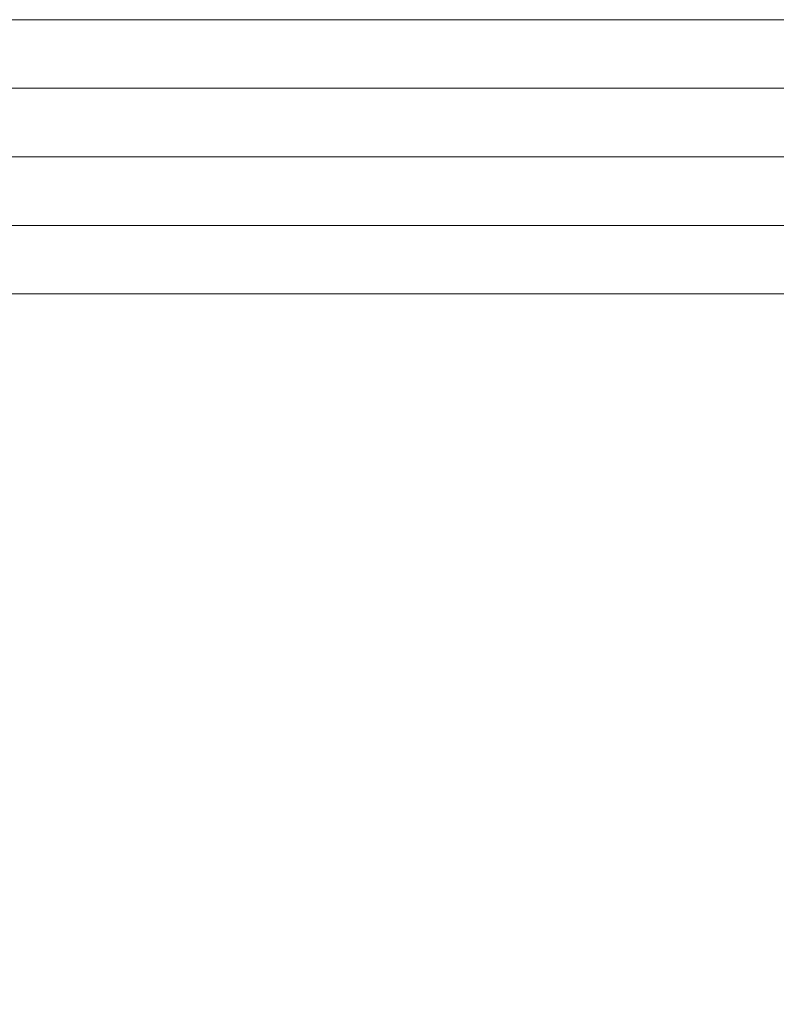
# Model space of a CAD drawing. Extents: x 0 to 143, y -1 to 81.
# Drawn here: x 8 to 9, y 21 to 21 of the extents above; entities that cross this region are included whole.
import ezdxf

# ---------------------------------------------------------------- set-up
doc = ezdxf.new("R2010")
doc.units = 0
doc.header["$MEASUREMENT"] = 0
doc.header["$PDMODE"] = 2
doc.layers.get('Defpoints').update_dxf_attribs({"linetype": 'CONTINUOUS'})
doc.layers.add('Dimension', color=2, linetype='CONTINUOUS', lineweight=15)
doc.layers.add('GLASS', color=121, linetype='CONTINUOUS', lineweight=5)
doc.styles.get("Standard").update_dxf_attribs({"font": 'ARIAL.TTF'})
doc.dimstyles.new('Nabco Dimension Arch Style - Autocad', dxfattribs={"dimscale": 2, "dimtxt": 0.375, "dimasz": 0.37, "dimexe": 0.06, "dimexo": 0.06, "dimgap": 0.06, "dimtad": 0, "dimdec": 5, "dimzin": 4, "dimdsep": 46, "dimlunit": 5, "dimtxsty": 'Standard', "dimcen": 0, "dimclrd": 256, "dimclre": 256, "dimclrt": 256, "dimadec": 1, "dimazin": 1, "dimtm": 1e-09, "dimtfac": 1, "dimtdec": 5, "dimtofl": 0, "dimtmove": 0, "dimatfit": 3, "dimfxl": 0, "dimfrac": 2, "dimtolj": 1, "dimtzin": 4, "dimlwd": -1, "dimlwe": -1, "dimarcsym": 0})

# ---------------------------------------------------------------- blocks, each defined once
blk = doc.blocks.new('*D37')
at = {"layer": 'Defpoints', "color": 0}
for p in [(5.49352, 21.29456), (31.51639, 21.2904), (31.51639, 15.8163)]:
    blk.add_point(p, dxfattribs=at)
at = {"layer": 'Dimension'}
for p, q in [((5.49352, 21.17456), (5.49352, 15.6963)), ((31.51639, 21.1704), (31.51639, 15.6963)), ((5.99352, 15.8163), (16.69301, 15.8163)), ((31.01639, 15.8163), (19.9695, 15.8163))]:
    blk.add_line(p, q, dxfattribs=at)
for points in [[(5.99352, 15.89963), (5.99352, 15.73297), (5.49352, 15.8163)], [(31.01639, 15.89963), (31.01639, 15.73297), (31.51639, 15.8163)]]:
    blk.add_solid(points, dxfattribs=at)
at = {"layer": 'Dimension', "insert": (18.33126, 15.8163), "char_height": 0.5, "attachment_point": 5}
blk.add_mtext('\\A1;SIDELITE', dxfattribs=at)

msp = doc.modelspace()

# ---------------------------------------------------------------- linework, layer by layer
at = {"layer": 'GLASS'}
for p, q in [((7.862813, 21.411526), (29.119658, 21.411526)), ((7.862813, 21.348791), (29.155702, 21.348791)), ((7.862813, 21.286056), (29.155702, 21.286056)), ((7.862813, 21.223322), (29.155702, 21.223322)), ((7.862813, 21.160587), (29.16475, 21.160587))]:
    msp.add_line(p, q, dxfattribs=at)

# ---------------------------------------------------------------- dimensions: what is measured, and where the dimension line sits
at = {"layer": 'Dimension'}
dim = msp.add_linear_dim(base=(31.516394, 15.8163), p1=(5.493519, 21.294559), p2=(31.516394, 21.2904), angle=0, text='SIDELITE', dimstyle='Nabco Dimension Arch Style - Autocad', override={"dimtxt": 0.25, "dimasz": 0.25, "dimpost": '\\X'}, dxfattribs=at)
dim.commit()
dim.dimension.update_dxf_attribs({"geometry": '*D37', "text_midpoint": (18.331255, 15.8163), "dimtype": 160})

doc.saveas('drawing.dxf')
